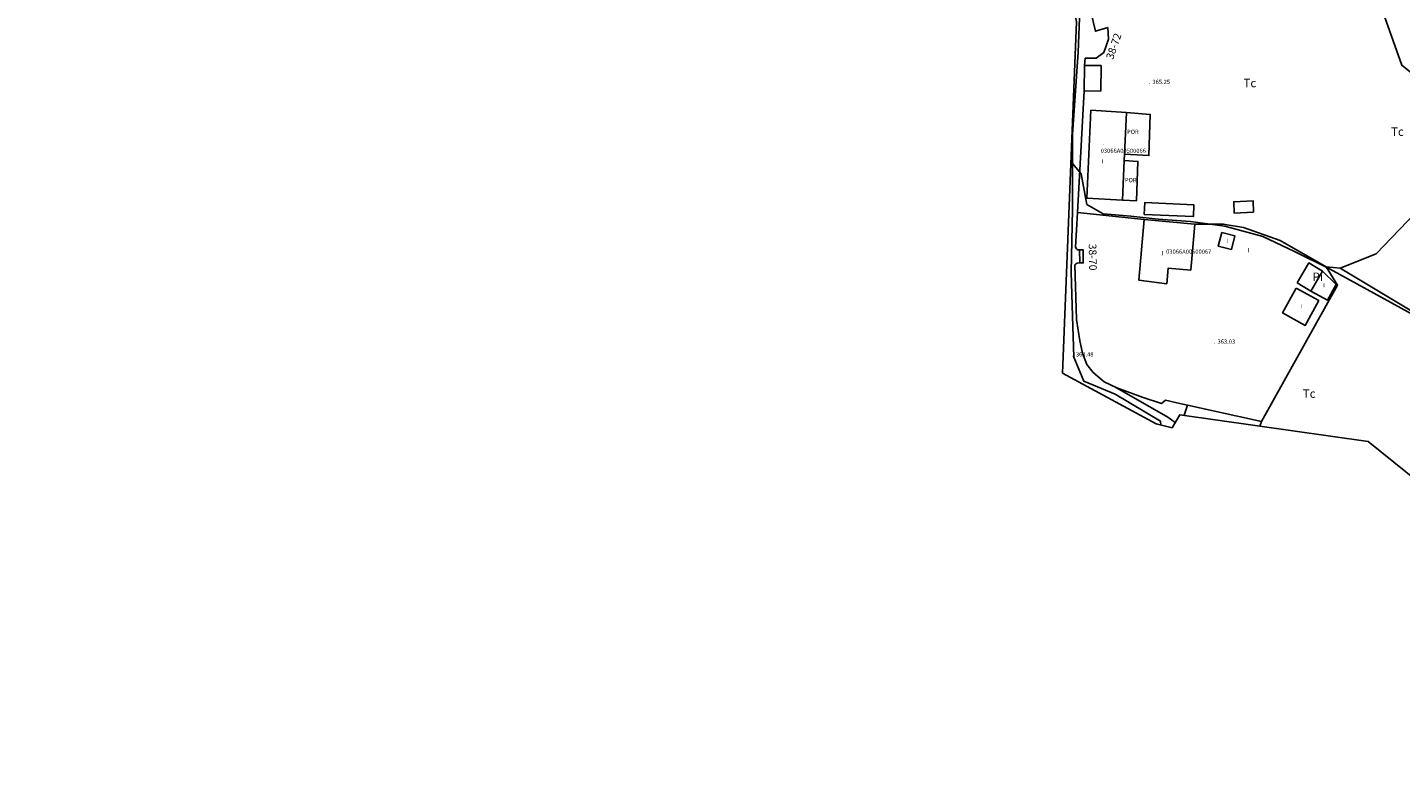
# Model space of a CAD drawing. Units: millimetres. Extents: x 689721 to 693604, y 4256758 to 4263727.
# Drawn here: x 691578 to 691902, y 4259588 to 4259767 of the extents above; entities that cross this region are included whole.
import ezdxf
from ezdxf.enums import TextEntityAlignment as Align

# ---------------------------------------------------------------- set-up
doc = ezdxf.new("R2010")
doc.units = ezdxf.units.MM
doc.header["$MEASUREMENT"] = 0
for name, color, linetype in [('Acera o Bordillo', 251, 'CONTINUOUS'), ('Alambrada o Tela metalica', 7, 'ESTILO 3'), ('Alturas', 7, 'CONTINUOUS'), ('Cerramiento sin especificar', 7, 'ESTILO 3'), ('Cota en edificación', 29, 'CONTINUOUS'), ('Curva de Nivel', 21, 'CONTINUOUS'), ('Delim. de Uso', 115, 'CONTINUOUS'), ('Delimitación volúmenes catastro', 163, 'CONTINUOUS'), ('Edificios', 1, 'CONTINUOUS'), ('Eje vial', 254, 'CONTINUOUS'), ('Etiqueta de piscina', 5, 'CONTINUOUS'), ('Límite', 162, 'CONTINUOUS'), ('Número de portal', 7, 'CONTINUOUS'), ('Piscina', 5, 'CONTINUOUS'), ('Porche', 21, 'CONTINUOUS'), ('Punto de Cota', 7, 'CONTINUOUS'), ('Referencia catastral', 1, 'CONTINUOUS'), ('Tapia', 251, 'ESTILO 6'), ('Texto de cota', 253, 'CONTINUOUS'), ('Usos de suelo', 115, 'CONTINUOUS')]:
    doc.layers.add(name, color=color, linetype=linetype)
doc.styles.add('Arial', font='Arial')
doc.styles.add('Avenir LT 55 Roman', font='Avenir LT 55 Roman')
doc.linetypes.add('ESTILO 3', pattern='A,10,0,[130,ltypeshp.shx,S=1.004092,R=45,X=-5.02,Y=-0.02],0,[130,ltypeshp.shx,S=0.997021,R=-45,X=-5.015,Y=0.025]', length=10)
doc.linetypes.add('ESTILO 6', pattern='A,10,0,[130,ltypeshp.shx,S=0.025,R=180,X=-4.51,Y=0.025],0,[130,ltypeshp.shx,S=0.083815,R=197.354025,X=-4.535,Y=0.13],0,[130,ltypeshp.shx,S=0.086023,R=215.537678,X=-4.61,Y=0.28],0,[130,ltypeshp.shx,S=0.079057,R=235.304846,X=-4.725,Y=0.395],0,[130,ltypeshp.shx,S=0.083815,R=252.645975,X=-4.87,Y=0.465],0,[130,ltypeshp.shx,S=0.070178,R=-85.914383,X=-5.02,Y=0.485],0,[130,ltypeshp.shx,S=0.096566,R=-68.749494,X=-5.18,Y=0.445],0,[130,ltypeshp.shx,S=0.07433,R=-47.726311,X=-5.325,Y=0.36],0,[130,ltypeshp.shx,S=0.091788,R=-29.357754,X=-5.425,Y=0.23],0,[130,ltypeshp.shx,S=0.070711,R=-8.130102,X=-5.48,Y=0.08]', length=10)

msp = doc.modelspace()

# ---------------------------------------------------------------- linework, layer by layer
at = {"layer": 'Acera o Bordillo'}
msp.add_polyline3d([(691849.248, 4259673.577, 0), (691847.564, 4259674.874, 0), (691834.984, 4259682.054, 0)], dxfattribs=at)
at = {"layer": 'Alambrada o Tela metalica'}
for points in [[(691894.195, 4259786.896, 0), (691895.915, 4259778.944, 0), (691896.995, 4259774.114, 0), (691902.726, 4259757.874, 0), (691907.676, 4259753.894, 0)], [(691922.195, 4259742.624, 0), (691914.985, 4259732.524, 0), (691896.705, 4259713.404, 0), (691888.165, 4259710.014, 0)], [(691888.165, 4259710.014, 0), (691884.885, 4259710.344, 0)], [(691888.165, 4259710.014, 0), (691924.924, 4259688.024, 0), (691925.833, 4259689.034, 0)], [(691846.954, 4259678.894, 0), (691850.324, 4259678.064, 0)]]:
    msp.add_polyline3d(points, dxfattribs=at)
at = {"layer": 'Cerramiento sin especificar'}
msp.add_lwpolyline([(691851.354, 4259675.295), (691852.194, 4259677.654)], dxfattribs=at)
msp.add_polyline3d([(691830.655, 4259759.576, 0), (691832.455, 4259760.906, 0), (691833.506, 4259764.016, 0), (691833.396, 4259766.796, 0)], dxfattribs=at)
at = {"layer": 'Curva de Nivel'}
msp.add_lwpolyline([(691824.663, 4259735.153), (691827.085, 4259732.266), (691828.395, 4259725.065), (691832.285, 4259722.854), (691838.765, 4259722.274), (691845.245, 4259721.554), (691852.865, 4259721.034), (691860.945, 4259719.914), (691869.915, 4259717.504), (691877.425, 4259713.964), (691885.645, 4259709.884), (691926.784, 4259687.294)], dxfattribs=at)
at = {"layer": 'Delim. de Uso'}
msp.add_polyline3d([(691869.664, 4259673.824, 0), (691869.234, 4259672.749, 0)], dxfattribs=at)
at = {"layer": 'Delimitación volúmenes catastro'}
for points in [[(691837.305, 4259736.946), (691837.749, 4259746.705)], [(691837.215, 4259735.425), (691836.82, 4259726.059)], [(691860.247, 4259718.42), (691863.353, 4259717.621), (691862.533, 4259714.43), (691859.427, 4259715.229), (691860.247, 4259718.42)], [(691877.821, 4259705.284), (691883.147, 4259702.355), (691879.938, 4259696.519), (691874.612, 4259699.448), (691877.821, 4259705.284)]]:
    msp.add_lwpolyline(points, dxfattribs=at)
for points in [[(691881.255, 4259704.614, 0), (691885.222, 4259702.472, 0), (691887.282, 4259706.2, 0), (691884.035, 4259709.324, 0)], [(691884.035, 4259709.324, 0), (691881.255, 4259704.614, 0)]]:
    msp.add_polyline3d(points, dxfattribs=at)
at = {"layer": 'Edificios'}
for points in [[(691836.82, 4259726.059, 0), (691828.435, 4259726.555, 0), (691829.385, 4259747.326, 0)], [(691829.385, 4259747.326, 0), (691837.749, 4259746.705, 0)], [(691837.749, 4259746.705, 0), (691843.395, 4259746.286, 0), (691843.055, 4259736.575, 0), (691837.305, 4259736.946, 0)], [(691837.305, 4259736.946, 0), (691837.215, 4259735.425, 0)], [(691837.215, 4259735.425, 0), (691840.475, 4259735.185, 0), (691840.105, 4259725.864, 0), (691836.82, 4259726.059, 0)], [(691853.895, 4259720.424, 0), (691852.945, 4259709.544, 0), (691847.605, 4259710.014, 0), (691847.285, 4259706.324, 0), (691840.675, 4259707.194, 0), (691841.925, 4259721.474, 0)], [(691841.925, 4259721.474, 0), (691853.895, 4259720.424, 0)]]:
    msp.add_polyline3d(points, dxfattribs=at)
at = {"layer": 'Eje vial'}
msp.add_lwpolyline([(691845.888, 4259672.987), (691845.815, 4259673.941), (691835.098, 4259680.304), (691827.731, 4259683.318), (691825.387, 4259689.011), (691825.052, 4259698.723), (691824.718, 4259709.105), (691825.053, 4259723.841), (691825.053, 4259741.591), (691826.392, 4259761.014), (691826.727, 4259771.061), (691822.19, 4259788.128)], dxfattribs=at)
at = {"layer": 'Límite'}
msp.add_polyline3d([(691994.981, 4259588.42, 0), (691894.831, 4259669.103, 0), (691850.332, 4259675.441, 0), (691848.533, 4259672.348, 0), (691844.782, 4259673.254, 0), (691822.69, 4259685.252, 0), (691825.967, 4259768.117, 0), (691820.477, 4259797.203, 0), (691876.423, 4259828.366, 0), (691872.063, 4259838.177, 0), (691826.425, 4259901.392, 0), (691803.858, 4259944.394, 0), (691778.662, 4259934.776, 0), (691744.737, 4259922.963, 0), (691714, 4259913.92, 0), (691677.2, 4259904.092, 0), (691654.984, 4259897.767, 0), (691640.589, 4259890.254, 0), (691540.258, 4259899.279, 0)], dxfattribs=at)
at = {"layer": 'Piscina'}
for points in [[(691878.025, 4259706.524, 0), (691880.805, 4259711.234, 0), (691884.035, 4259709.324, 0)], [(691881.255, 4259704.614, 0), (691878.025, 4259706.524, 0)], [(691884.035, 4259709.324, 0), (691881.255, 4259704.614, 0)]]:
    msp.add_polyline3d(points, dxfattribs=at)
at = {"layer": 'Porche'}
for points in [[(691827.895, 4259757.846, 0), (691831.795, 4259757.796, 0), (691831.715, 4259751.776, 0), (691827.815, 4259751.826, 0)], [(691827.815, 4259751.826, 0), (691827.895, 4259757.846, 0)], [(691867.775, 4259723.204, 0), (691863.195, 4259722.984, 0), (691863.065, 4259725.684, 0), (691867.645, 4259725.904, 0), (691867.775, 4259723.204, 0)], [(691853.685, 4259724.994, 0), (691842.095, 4259725.494, 0), (691841.975, 4259722.704, 0), (691853.565, 4259722.204, 0), (691853.685, 4259724.994, 0)], [(691826.685, 4259714.364, 0), (691827.535, 4259714.374, 0), (691827.575, 4259711.244, 0), (691826.725, 4259711.234, 0)], [(691826.725, 4259711.234, 0), (691826.685, 4259714.364, 0)]]:
    msp.add_polyline3d(points, dxfattribs=at)
at = {"layer": 'Tapia'}
for points in [[(691833.396, 4259766.796, 0), (691830.446, 4259765.905, 0), (691823.775, 4259793.785, 0), (691824.435, 4259797.515, 0), (691849.855, 4259811.345, 0), (691853.045, 4259809.435, 0)], [(691827.895, 4259757.846, 0), (691828.035, 4259759.596, 0), (691830.655, 4259759.576, 0)], [(691826.205, 4259723.155, 0), (691827.815, 4259751.826, 0)], [(691826.685, 4259714.364, 0), (691826.505, 4259714.334, 0), (691826.285, 4259714.374, 0), (691826.105, 4259714.454, 0), (691825.955, 4259714.574, 0), (691825.745, 4259714.934, 0), (691826.205, 4259723.155, 0)], [(691826.205, 4259723.155, 0), (691841.925, 4259721.474, 0)], [(691884.885, 4259710.344, 0), (691874.015, 4259716.514, 0), (691865.405, 4259719.574, 0), (691860.605, 4259720.414, 0), (691853.895, 4259720.424, 0)], [(691826.725, 4259711.234, 0), (691826.105, 4259711.174, 0), (691825.955, 4259711.104, 0), (691825.755, 4259710.954, 0), (691825.615, 4259710.794, 0), (691825.984, 4259697.914, 0), (691826.744, 4259692.894, 0), (691827.414, 4259689.964, 0), (691828.444, 4259687.284, 0), (691829.924, 4259685.374, 0), (691832.474, 4259683.204, 0), (691835.514, 4259681.814, 0), (691841.694, 4259679.494, 0), (691846.014, 4259678.054, 0), (691846.954, 4259678.894, 0)], [(691869.664, 4259673.824, 0), (691887.535, 4259706.034, 0), (691884.885, 4259710.344, 0)], [(691850.324, 4259678.064, 0), (691852.194, 4259677.654, 0)], [(691852.194, 4259677.654, 0), (691869.664, 4259673.824, 0)]]:
    msp.add_polyline3d(points, dxfattribs=at)

# ---------------------------------------------------------------- texts
at = {"layer": 'Alturas', "color": 222, "style": 'Avenir LT 55 Roman'}
for s, p in [('POR', (691839.278, 4259742.182)), ('I', (691832.171, 4259735.232)), ('POR', (691838.779, 4259730.792)), ('I', (691861.535, 4259716.456)), ('I', (691846.241, 4259713.537)), ('I', (691866.515, 4259714.28)), ('I', (691884.362, 4259705.958)), ('I', (691878.992, 4259701.009))]:
    msp.add_text(s, height=1, dxfattribs=at).set_placement(p, align=Align.MIDDLE_CENTER)
at = {"layer": 'Cota en edificación', "color": 29, "style": 'Arial'}
for p in [(691832.255, 4259738.986), (691847.665, 4259714.154)]:
    msp.add_text('.', height=0.75, dxfattribs=at).set_placement(p, align=Align.BOTTOM_LEFT)
at = {"layer": 'Etiqueta de piscina', "color": 5, "style": 'Arial'}
msp.add_text('Pi', height=2, dxfattribs=at).set_placement((691882.905, 4259707.984), align=Align.MIDDLE_CENTER)
at = {"layer": 'Número de portal', "color": 7, "style": 'Arial'}
msp.add_text('38-72', height=1.8, rotation=70.99793, dxfattribs=at).set_placement((691833.915, 4259762.676), align=Align.TOP_CENTER)
msp.add_text('38-70', height=1.8, rotation=271.00278, dxfattribs=at).set_placement((691828.355, 4259712.604), align=Align.BOTTOM_CENTER)
at = {"layer": 'Punto de Cota', "color": 7, "style": 'Avenir LT 55 Roman'}
for p in [(691842.985, 4259753.146), (691858.344, 4259691.884), (691824.924, 4259688.864)]:
    msp.add_text('.', height=1, dxfattribs=at).set_placement(p, align=Align.BOTTOM_LEFT)
at = {"layer": 'Referencia catastral', "color": 1, "style": 'Avenir LT 55 Roman'}
for s, p in [('03066A00500066', (691831.687, 4259736.896)), ('03066A00500067', (691847.126, 4259713.105))]:
    msp.add_text(s, height=1, dxfattribs=at).set_placement(p, align=Align.BOTTOM_LEFT)
at = {"layer": 'Texto de cota', "color": 253, "style": 'Avenir LT 55 Roman'}
for s, p in [('365.25', (691843.885, 4259753.146)), ('363.48', (691825.824, 4259688.864)), ('363.03', (691859.244, 4259691.884))]:
    msp.add_text(s, height=1, dxfattribs=at).set_placement(p, align=Align.BOTTOM_LEFT)
at = {"layer": 'Usos de suelo', "color": 115, "style": 'Arial'}
for p in [(691865.375, 4259752.074), (691900.175, 4259740.604), (691879.364, 4259678.804)]:
    msp.add_text('Tc', height=2, dxfattribs=at).set_placement(p, align=Align.BOTTOM_LEFT)

doc.saveas('drawing.dxf')
